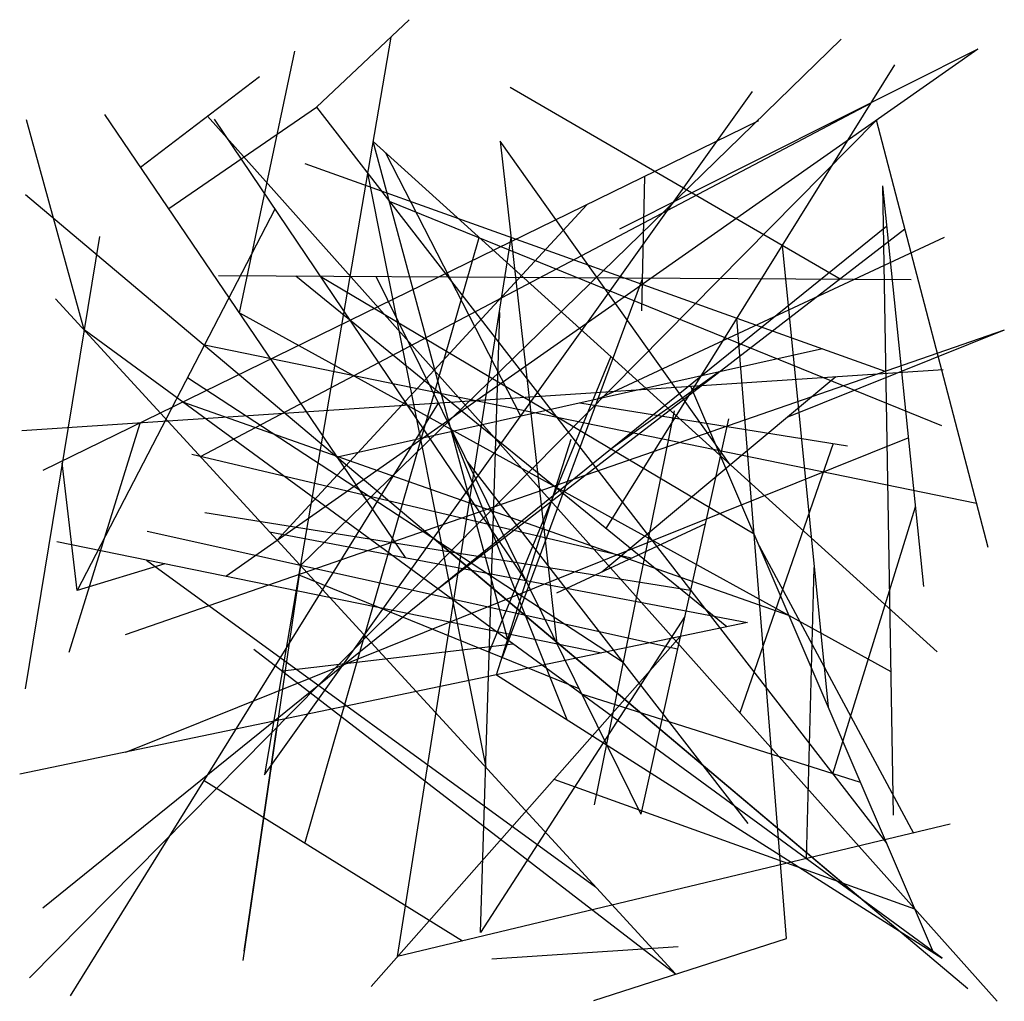
# Model space of a CAD drawing. Units: metres. Extents: x 0.02 to 4.98, y 0.05 to 4.99.
import ezdxf

# ---------------------------------------------------------------- set-up
doc = ezdxf.new("R2010")
doc.units = ezdxf.units.M

msp = doc.modelspace()

# ---------------------------------------------------------------- linework, layer by layer
for p, q in [((1.9812, 4.9935), (1.5145, 4.5524)), ((1.889, 4.9063), (1.2535, 1.1925)), ((4.1536, 4.8959), (1.4338, 2.2461)), ((4.8414, 4.8448), (1.0584, 2.1916)), ((1.1273, 3.5174), (1.4048, 4.8342)), ((4.8414, 4.8448), (3.0385, 3.9384)), ((4.4223, 4.7661), (2.9708, 2.4328)), ((0.6295, 4.2516), (1.2282, 4.7068)), ((1.2535, 1.1925), (3.7083, 4.6313)), ((4.1486, 3.6869), (2.4887, 4.6516)), ((0.9306, 2.7942), (4.3028, 4.574)), ((1.9624, 2.286), (0.4502, 4.5159)), ((0.7707, 4.0433), (1.5145, 4.5524)), ((1.5145, 4.5524), (4.3827, 0.8495)), ((0.3448, 3.4322), (0.055, 4.4897)), ((0.0709, 0.1713), (4.3323, 4.4877)), ((3.7377, 4.4841), (0.1373, 2.724)), ((0.9664, 4.5077), (4.9386, 0.053)), ((0.9996, 4.4934), (2.5695, 2.166)), ((4.8936, 2.3362), (4.3323, 4.4877)), ((1.7989, 4.3798), (4.6369, 1.8112)), ((2.4763, 1.8716), (1.7989, 4.3798)), ((2.4393, 4.3825), (2.7242, 1.8516)), ((3.5963, 2.7531), (2.4393, 4.3825)), ((2.5422, 2.9978), (1.8638, 4.3212)), ((1.4564, 4.2694), (4.3782, 3.2233)), ((1.7716, 4.2203), (2.3659, 1.2309)), ((3.1515, 3.5289), (3.166, 4.2047)), ((0.0508, 4.1139), (4.7914, 0.1181)), ((4.3621, 4.1576), (4.4164, 0.9901)), ((4.3621, 4.1576), (4.5688, 2.1403)), ((2.8749, 4.0624), (1.3172, 2.3731)), ((1.8797, 4.0809), (4.6596, 2.9509)), ((1.3051, 4.0405), (0.3107, 2.1208)), ((0.1382, 0.5229), (4.3829, 3.9545)), ((2.1248, 2.1289), (4.4749, 3.9411)), ((0.422, 3.9018), (0.0479, 1.6258)), ((1.4565, 0.8477), (2.3327, 3.8967)), ((1.9225, 0.2782), (2.4938, 3.898)), ((4.6728, 3.8971), (2.9299, 3.0844)), ((3.8566, 3.8567), (4.0896, 1.5327)), ((4.5065, 3.6849), (1.0208, 3.7046)), ((3.5791, 1.9377), (1.411, 3.7024)), ((3.7162, 2.4034), (1.5336, 3.7017)), ((1.8144, 3.7001), (3.146, 0.9946)), ((3.155, 3.6925), (2.4486, 1.7842)), ((0.2019, 3.5879), (3.3202, 0.1914)), ((1.1273, 3.5174), (4.4041, 1.7122)), ((2.3398, 0.3988), (2.4376, 3.5197)), ((3.8787, 0.369), (3.6293, 3.4914)), ((4.6631, 0.2704), (0.3448, 3.4322)), ((4.9751, 3.4302), (0.5524, 1.8968)), ((4.9751, 3.4302), (3.8813, 2.9909)), ((4.8356, 2.5586), (0.9504, 3.3556)), ((4.0607, 3.3369), (1.6195, 2.7916)), ((2.384, 1.8104), (2.9952, 3.2971)), ((4.6678, 3.2316), (0.0315, 2.9236)), ((3.5408, 3.2208), (2.995, 2.8324)), ((3.057, 1.759), (0.8652, 3.1913)), ((4.1268, 3.1957), (2.9493, 2.2135)), ((4.619, 0.2985), (3.3972, 3.1472)), ((0.2764, 0.0807), (2.1281, 3.0629)), ((3.8916, 1.9946), (0.8417, 3.0684)), ((2.8401, 3.0643), (4.1855, 2.8492)), ((3.3141, 3.0247), (2.9115, 1.0423)), ((3.5878, 2.9846), (3.146, 0.9946)), ((0.2706, 1.8101), (0.6264, 2.9631)), ((2.7755, 1.4705), (2.1868, 2.9435)), ((0.5549, 1.3069), (4.4921, 2.8886)), ((2.4207, 1.6961), (2.7963, 2.8825)), ((4.1136, 2.8607), (3.6437, 1.5051)), ((3.0981, 2.2829), (0.8871, 2.8045)), ((0.3107, 2.1208), (0.2349, 2.7638)), ((3.6867, 0.9477), (2.2719, 2.7707)), ((4.1127, 1.198), (4.5277, 2.5415)), ((0.9523, 2.5135), (3.3965, 2.1227)), ((2.7234, 2.1081), (3.4728, 2.4577)), ((0.6627, 2.4195), (3.3309, 1.8272)), ((1.2777, 2.4161), (3.6824, 1.9592)), ((4.264, 0.5626), (2.1037, 2.3835)), ((2.9478, 1.806), (0.2078, 2.3652)), ((3.7413, 2.3449), (4.5184, 0.9)), ((0.7519, 2.2542), (0.3107, 2.1208)), ((0.6591, 2.2731), (2.9178, 0.6298)), ((1.4338, 2.2461), (1.1444, 0.2586)), ((3.9796, 0.7709), (4.0191, 2.2363)), ((1.4259, 2.1997), (2.8346, 1.6274)), ((3.3669, 1.9896), (2.3398, 0.3988)), ((3.6824, 1.9592), (0.0211, 1.1956)), ((1.7894, 0.1274), (3.3445, 1.8887)), ((2.504, 1.8513), (1.3429, 1.7145)), ((1.1983, 1.8259), (3.3202, 0.1914)), ((2.4207, 1.6961), (4.6631, 0.2704)), ((4.2522, 1.1538), (2.8486, 1.599)), ((1.1512, 0.3047), (1.3153, 1.4318)), ((2.2482, 0.3562), (0.9485, 1.1631)), ((4.5257, 0.5161), (2.71, 1.1701)), ((4.7034, 0.9443), (1.9225, 0.2782)), ((2.91, 0.0563), (3.8787, 0.369)), ((2.3962, 0.2672), (3.3337, 0.329))]:
    msp.add_line(p, q)

doc.saveas('drawing.dxf')
